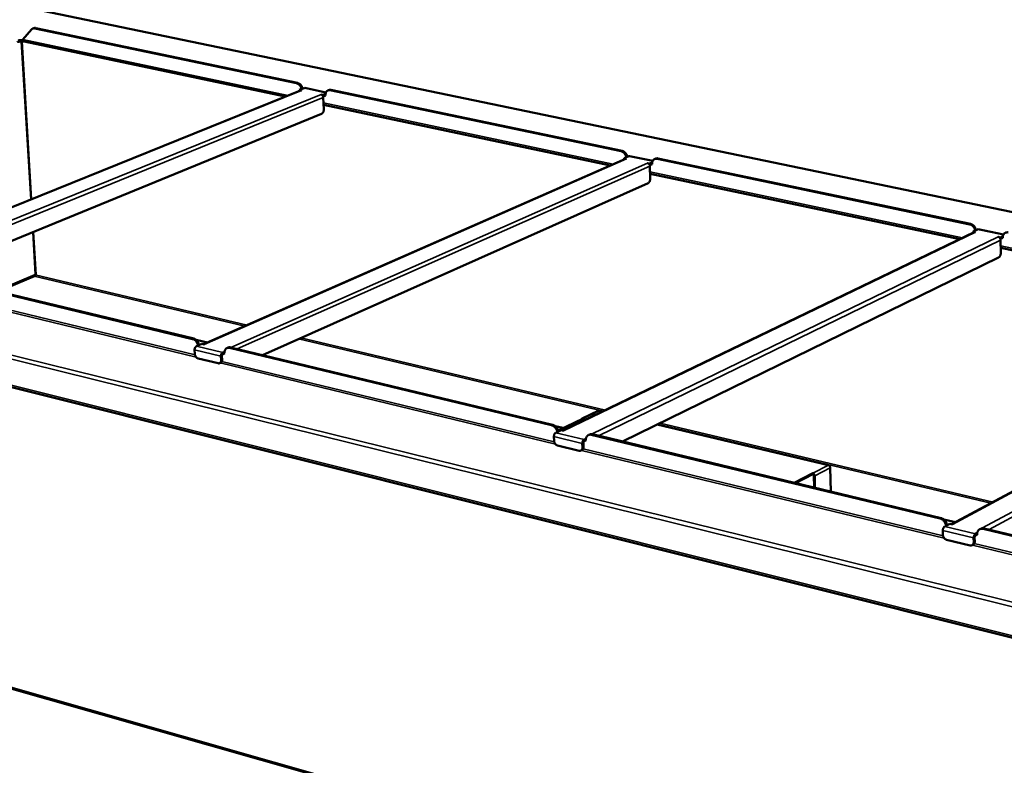
# Model space of a CAD drawing. Units: millimetres. Extents: x 65 to 5840, y 100 to 4100.
# Drawn here: x 4328 to 5052, y 3116 to 3665 of the extents above; entities that cross this region are included whole.
import ezdxf

# ---------------------------------------------------------------- set-up
doc = ezdxf.new("R2010")
doc.units = ezdxf.units.MM
doc.header["$LTSCALE"] = 20
doc.layers.add('Visible (ISO)', color=7, linetype='Continuous', lineweight=50)
doc.layers.add('Visible Narrow (ISO)', color=7, linetype='Continuous', lineweight=35)

msp = doc.modelspace()

# ---------------------------------------------------------------- linework, layer by layer
at = {"layer": 'Visible (ISO)'}
for p, q in [((5479.6, 3436.03), (4311.13, 3678.5)), ((4337.27, 3658.68), (4337.98, 3658.95)), ((4338.6, 3658.76), (4531.31, 3618.36)), ((4339.31, 3659.03), (4532.01, 3618.65)), ((4329.94, 3650.59), (4336.34, 3658.02)), ((4336.08, 3533.02), (4329.06, 3649.16)), ((4330.75, 3649), (4330.74, 3649.2)), ((4331.08, 3649.13), (4330.75, 3649)), ((4522.95, 3608.57), (4330.84, 3649.18)), ((4534.15, 3613.1), (4217.9, 3485.24)), ((4533.28, 3613.48), (4536.77, 3614.89)), ((4533.28, 3613.48), (4534.83, 3613.15)), ((4533.31, 3612.76), (4533.28, 3613.48)), ((4534.82, 3613.15), (4534.81, 3613.15)), ((4534.83, 3613.15), (4534.82, 3613.15)), ((4536.77, 3614.89), (4537.27, 3614.94)), ((4537.27, 3614.94), (4552.9, 3611.66)), ((4549.26, 3610.11), (4549.26, 3610.12)), ((4549.26, 3610.12), (4550.82, 3609.79)), ((4549.26, 3610.11), (4549.26, 3610.12)), ((4549.27, 3610.11), (4549.26, 3610.11)), ((4550.87, 3608.75), (4550.69, 3608.78)), ((4552.58, 3610.5), (4550.82, 3609.79)), ((4550.82, 3609.79), (4550.87, 3608.75)), ((4552.55, 3609.43), (4550.87, 3608.75)), ((4550.9, 3607.87), (4551.3, 3599.18)), ((4552.54, 3609.6), (4552.55, 3609.43)), ((4555.04, 3613.38), (4554.34, 3613.1)), ((4555.86, 3613.22), (4770.16, 3568.29)), ((4556.56, 3613.5), (4770.85, 3568.59)), ((4762.33, 3557.98), (4551.14, 3602.61)), ((4549.67, 3595.86), (4260.49, 3477.39)), ((4772.37, 3563.19), (4775.79, 3564.7)), ((4775.79, 3564.7), (4776.28, 3564.76)), ((4776.28, 3564.76), (4793.28, 3561.19)), ((4773.25, 3562.77), (4462.83, 3426.32)), ((4772.37, 3563.19), (4774.03, 3562.85)), ((4772.4, 3562.4), (4772.37, 3563.19)), ((4774.03, 3562.84), (4774.02, 3562.84)), ((4774.03, 3562.85), (4774.03, 3562.84)), ((4789.51, 3559.59), (4789.51, 3559.59)), ((4789.51, 3559.59), (4789.51, 3559.59)), ((4789.51, 3559.59), (4791.18, 3559.24)), ((4789.51, 3559.59), (4789.51, 3559.59)), ((4791.21, 3558.16), (4791.02, 3558.2)), ((4792.91, 3560.01), (4791.18, 3559.24)), ((4791.18, 3559.24), (4791.21, 3558.16)), ((4792.86, 3558.89), (4791.21, 3558.16)), ((4791.23, 3557.26), (4791.5, 3548.29)), ((4792.85, 3559.07), (4792.86, 3558.89)), ((4795.4, 3562.91), (4794.72, 3562.6)), ((4796.49, 3562.77), (5026.56, 3514.54)), ((4797.18, 3563.07), (5027.23, 3514.86)), ((5019.35, 3503.66), (4791.4, 3551.84)), ((4789.87, 3544.84), (4506.15, 3418.39)), ((4339.43, 3477.49), (4337.53, 3508.95)), ((5029.9, 3508.74), (4727.15, 3362.74)), ((5029.03, 3509.22), (5032.36, 3510.82)), ((5029.03, 3509.22), (5030.82, 3508.84)), ((5029.05, 3508.33), (5029.03, 3509.22)), ((5030.81, 3508.84), (5030.8, 3508.84)), ((5030.82, 3508.84), (5030.81, 3508.84)), ((5032.36, 3510.82), (5032.83, 3510.89)), ((5032.83, 3510.89), (5051.37, 3507)), ((3894.84, 3501.73), (5369.24, 3132.28)), ((5047.46, 3505.34), (5047.45, 3505.34)), ((5047.45, 3505.34), (5047.46, 3505.34)), ((5047.46, 3505.34), (5049.25, 3504.97)), ((5047.46, 3505.34), (5047.46, 3505.34)), ((5049.26, 3503.85), (5049.06, 3503.89)), ((5050.94, 3505.79), (5049.25, 3504.97)), ((5049.25, 3504.97), (5049.26, 3503.85)), ((5050.87, 3504.63), (5049.26, 3503.85)), ((5049.27, 3502.92), (5049.39, 3493.65)), ((5050.86, 3504.82), (5050.87, 3504.63)), ((5296.01, 3445.18), (5049.34, 3497.32)), ((5047.76, 3490.06), (4771.19, 3354.73)), ((4454.81, 3430.18), (4235.21, 3482.94)), ((4455.6, 3430.53), (4236.02, 3483.27)), ((4338.95, 3477.55), (4339.02, 3477.7)), ((4311.37, 3465.17), (4338.94, 3476.66)), ((5306.1, 3450.58), (5013.26, 3293.91)), ((4465.76, 3427.61), (4457.33, 3429.63)), ((4457.61, 3424.89), (4461.56, 3426.63)), ((4463.27, 3426.22), (4461.56, 3426.63)), ((4456.41, 3419.28), (4456.26, 3422.15)), ((4463.27, 3426.22), (4463.15, 3426.24)), ((4463.27, 3426.22), (4463.27, 3426.22)), ((4463.27, 3426.22), (4463.27, 3426.22)), ((4478.26, 3420.82), (4476.93, 3420.23)), ((4478.24, 3419.64), (4476.98, 3419.08)), ((4478.23, 3419.83), (4478.24, 3419.64)), ((4480.84, 3423.9), (4480.05, 3423.55)), ((4718.89, 3366.73), (4481.86, 3423.68)), ((4719.66, 3367.11), (4482.65, 3424.03)), ((4473.55, 3412.31), (4458.88, 3415.86)), ((4475.44, 3412.74), (4474.64, 3412.38)), ((4475.58, 3417.48), (4475.73, 3414.61)), ((4476.37, 3417.83), (4476.52, 3414.96)), ((4753.12, 3377.35), (4741.41, 3371.71)), ((4753.78, 3377.41), (4756.32, 3376.8)), ((4742.07, 3371.76), (4723.69, 3362.91)), ((4727.47, 3364.73), (4721.52, 3366.16)), ((4721.96, 3361.19), (4725.83, 3363.05)), ((4727.67, 3362.61), (4725.83, 3363.05)), ((4727.67, 3362.62), (4727.55, 3362.64)), ((4727.67, 3362.62), (4727.68, 3362.61)), ((4727.68, 3362.61), (4727.67, 3362.61)), ((4796.7, 3367.21), (4922.59, 3337.31)), ((4720.72, 3355.36), (4720.61, 3358.33)), ((4744.16, 3356.8), (4742.84, 3356.16)), ((4744.11, 3355.56), (4742.88, 3354.97)), ((4744.1, 3355.76), (4744.11, 3355.56)), ((4746.76, 3359.89), (4745.98, 3359.52)), ((5004.74, 3298.05), (4748.13, 3359.71)), ((5005.49, 3298.45), (4748.9, 3360.08)), ((4739.18, 3347.95), (4723.32, 3351.8)), ((4741.25, 3348.44), (4740.47, 3348.07)), ((4741.49, 3353.29), (4741.59, 3350.31)), ((4742.27, 3353.66), (4742.37, 3350.69)), ((4923.98, 3335.42), (4924.36, 3317.94)), ((4897.41, 3324.41), (4911.08, 3331.41)), ((4911.1, 3330.77), (4898.28, 3324.2)), ((4911.1, 3330.77), (4911.08, 3331.41)), ((4912.11, 3320.88), (4911.92, 3329.66)), ((4912.48, 3329.52), (4912.67, 3320.75)), ((5016.03, 3295.4), (5007.49, 3297.45)), ((5006.83, 3286.17), (5006.78, 3289.24)), ((5008.12, 3292.23), (5011.88, 3294.24)), ((5013.87, 3293.76), (5011.88, 3294.24)), ((5013.87, 3293.77), (5013.74, 3293.8)), ((5013.87, 3293.77), (5013.88, 3293.77)), ((5013.88, 3293.77), (5013.87, 3293.76)), ((5032.8, 3289.21), (5032.51, 3289.28)), ((5032.51, 3289.28), (5032.51, 3289.28)), ((5032.51, 3289.28), (5032.52, 3289.28)), ((5032.51, 3289.28), (5032.51, 3289.28)), ((5032.65, 3289.25), (5032.52, 3289.28)), ((5034.64, 3290.56), (5033.89, 3290.15)), ((5304.18, 3226.11), (5036.44, 3290.44)), ((5304.9, 3226.54), (5037.19, 3290.84)), ((5026.79, 3278.28), (5009.58, 3282.44)), ((5029.42, 3283.78), (5029.47, 3280.69)), ((5030.17, 3284.18), (5030.22, 3281.1)), ((5032.06, 3287.48), (5030.77, 3286.78)), ((5031.97, 3286.19), (5030.78, 3285.55)), ((5031.97, 3286.39), (5031.97, 3286.19)), ((5029.07, 3278.85), (5028.32, 3278.44)), ((5337.97, 2883.61), (3974.03, 3271.71))]:
    msp.add_line(p, q, dxfattribs=at)
at = {"layer": 'Visible (ISO)', "flags": 128}
for points in [[(4336.34, 3658.02, -0.046588), (4336.69, 3658.37, -0.068663), (4336.98, 3658.54, -0.023397), (4337.36, 3658.69, -0.022999), (4337.75, 3658.8, -0.067499), (4338.1, 3658.83, -0.046181), (4338.6, 3658.76)], [(4339.31, 3659.03, 0.03652), (4338.97, 3659.08, 0.03652), (4338.62, 3659.08, 0.034973), (4338.3, 3659.04, 0.034973), (4337.98, 3658.95)], [(4330.75, 3649, 0.012909), (4330.14, 3649.1, 0.024977), (4329.83, 3649.13, 0.002655), (4328.95, 3649.16, 0.012338), (4328.76, 3649.16, 0.011048), (4328.21, 3649.13, 0.01089), (4327.66, 3649.08, 0.01299), (4327.47, 3649.05, 0.002953), (4326.63, 3648.91, 0.026568), (4326.33, 3648.84, 0.013615), (4325.77, 3648.66)], [(4326.42, 3649.89, -0.010195), (4326.98, 3650.01, -0.019511), (4327.27, 3650.05, -0.001638), (4328.07, 3650.13, -0.009868), (4328.2, 3650.15, -0.009713), (4328.33, 3650.15, -0.001588), (4329.13, 3650.17, -0.019122), (4329.44, 3650.16, -0.010039), (4330.01, 3650.12)], [(4330.84, 3649.18, -0.057761), (4330.55, 3649.29, -0.08916), (4330.39, 3649.42, -0.035861), (4330.25, 3649.62, -0.026153), (4330.08, 3649.92, -0.064422), (4329.98, 3650.2, -0.048799), (4329.94, 3650.59)], [(4531.31, 3618.36, -0.032512), (4531.92, 3618.18, -0.054505), (4532.27, 3618, -0.013565), (4532.91, 3617.55, -0.031805), (4533.17, 3617.34, -0.026179), (4533.59, 3616.89, -0.027438), (4533.95, 3616.42, -0.024627), (4534.11, 3616.15, -0.008526), (4534.54, 3615.33, -0.041525), (4534.71, 3614.89, -0.025041), (4534.9, 3614.13)], [(4535.6, 3614.42, 0.025045), (4535.41, 3615.17, 0.041529), (4535.24, 3615.61, 0.008528), (4534.81, 3616.43, 0.024631), (4534.65, 3616.71, 0.027441), (4534.29, 3617.17, 0.026183), (4533.87, 3617.62, 0.031807), (4533.61, 3617.83, 0.013566), (4532.97, 3618.28, 0.054506), (4532.62, 3618.46, 0.032514), (4532.01, 3618.65)], [(4534.15, 3613.1, -0.036479), (4534.31, 3613.15, -0.036479), (4534.47, 3613.18, -0.038085), (4534.64, 3613.18, -0.038085), (4534.81, 3613.15)], [(4549.27, 3610.11, -0.042539), (4549.65, 3609.98, -0.067992), (4549.86, 3609.84, -0.022355), (4550.22, 3609.52, -0.040764), (4550.39, 3609.32, -0.034632), (4550.52, 3609.11, -0.016489), (4550.75, 3608.63, -0.055341), (4550.84, 3608.34, -0.035686), (4550.9, 3607.87)], [(4552.54, 3609.6, -0.031107), (4552.54, 3610.27, -0.047697), (4552.61, 3610.7, -0.012233), (4552.81, 3611.41, -0.031323), (4552.91, 3611.68, -0.039296), (4553.14, 3612.08, -0.03776), (4553.43, 3612.46, -0.044551), (4553.75, 3612.76, -0.043863), (4554.13, 3613, -0.045566), (4554.39, 3613.11, -0.021662), (4554.96, 3613.26, -0.065327), (4555.33, 3613.29, -0.044405), (4555.86, 3613.22)], [(4556.56, 3613.5, 0.038139), (4556.17, 3613.56, 0.038139), (4555.77, 3613.55, 0.036536), (4555.4, 3613.49, 0.036536), (4555.04, 3613.38)], [(4551.3, 3599.18, -0.024321), (4551.3, 3598.65, -0.040784), (4551.25, 3598.34, -0.008269), (4551.1, 3597.72, -0.023579), (4551.04, 3597.51, -0.026888), (4550.88, 3597.15, -0.025008), (4550.68, 3596.78, -0.033593), (4550.54, 3596.58, -0.015908), (4550.21, 3596.21, -0.059774), (4550.02, 3596.05, -0.035036), (4549.67, 3595.86)], [(4770.16, 3568.29, -0.03222), (4770.82, 3568.09, -0.053757), (4771.19, 3567.91, -0.013322), (4771.88, 3567.44, -0.031599), (4772.15, 3567.21, -0.026755), (4772.59, 3566.75, -0.027808), (4772.97, 3566.26, -0.025523), (4773.15, 3565.97, -0.009052), (4773.59, 3565.13, -0.042863), (4773.77, 3564.67, -0.025911), (4773.96, 3563.89)], [(4774.64, 3564.19, 0.025915), (4774.45, 3564.97, 0.042868), (4774.27, 3565.43, 0.009054), (4773.83, 3566.27, 0.025526), (4773.66, 3566.56, 0.027811), (4773.28, 3567.05, 0.026758), (4772.84, 3567.51, 0.031601), (4772.56, 3567.74, 0.013323), (4771.88, 3568.21, 0.053758), (4771.51, 3568.39, 0.032222), (4770.85, 3568.59)], [(4773.25, 3562.77, -0.038328), (4773.43, 3562.84, -0.038328), (4773.62, 3562.87, -0.040013), (4773.82, 3562.87, -0.040013), (4774.02, 3562.84)], [(4789.51, 3559.59, -0.042606), (4789.92, 3559.45, -0.067464), (4790.15, 3559.3, -0.022301), (4790.53, 3558.97, -0.041008), (4790.71, 3558.76, -0.035977), (4790.85, 3558.54, -0.017466), (4791.08, 3558.04, -0.057161), (4791.18, 3557.74, -0.036971), (4791.23, 3557.26)], [(4792.85, 3559.07, -0.03213), (4792.87, 3559.76, -0.049173), (4792.95, 3560.21, -0.012906), (4793.18, 3560.93, -0.032441), (4793.29, 3561.21, -0.039465), (4793.54, 3561.63, -0.038188), (4793.86, 3562.01, -0.043514), (4794.22, 3562.32, -0.043003), (4794.62, 3562.56, -0.043609), (4794.9, 3562.67, -0.020293), (4795.52, 3562.82, -0.06308), (4795.91, 3562.85, -0.042567), (4796.49, 3562.77)], [(4797.18, 3563.07, 0.040089), (4796.72, 3563.14, 0.040089), (4796.26, 3563.13, 0.038404), (4795.82, 3563.05, 0.038404), (4795.4, 3562.91)], [(4791.5, 3548.29, -0.022793), (4791.49, 3547.74, -0.038622), (4791.44, 3547.42, -0.007378), (4791.29, 3546.78, -0.022022), (4791.22, 3546.56, -0.025405), (4791.07, 3546.19, -0.023384), (4790.86, 3545.8, -0.0324), (4790.73, 3545.6, -0.015203), (4790.4, 3545.21, -0.05887), (4790.22, 3545.05, -0.033958), (4789.87, 3544.84)], [(5026.56, 3514.54, -0.031901), (5027.26, 3514.33, -0.052973), (5027.66, 3514.13, -0.013066), (5028.39, 3513.64, -0.031361), (5028.68, 3513.41, -0.027345), (5029.15, 3512.93, -0.02818), (5029.55, 3512.42, -0.026482), (5029.74, 3512.11, -0.009632), (5030.19, 3511.24, -0.044301), (5030.38, 3510.77, -0.026848), (5030.57, 3509.96)], [(5031.24, 3510.28, 0.026851), (5031.04, 3511.09, 0.044305), (5030.86, 3511.56, 0.009634), (5030.4, 3512.43, 0.026485), (5030.22, 3512.74, 0.028183), (5029.82, 3513.25, 0.027348), (5029.35, 3513.73, 0.031363), (5029.06, 3513.96, 0.013067), (5028.33, 3514.45, 0.052974), (5027.93, 3514.65, 0.031903), (5027.23, 3514.86)], [(5029.9, 3508.74, -0.040484), (5030.11, 3508.82, -0.040484), (5030.33, 3508.87, -0.042282), (5030.57, 3508.87, -0.042282), (5030.8, 3508.84)], [(5050.86, 3504.82, -0.033169), (5050.89, 3505.53, -0.050697), (5050.99, 3505.99, -0.013603), (5051.24, 3506.73, -0.033562), (5051.38, 3507.02, -0.03951), (5051.66, 3507.45, -0.038499), (5052.01, 3507.85, -0.042343), (5052.4, 3508.16, -0.042025), (5052.84, 3508.41, -0.041636), (5053.14, 3508.51, -0.018944), (5053.81, 3508.67, -0.060834), (5054.24, 3508.69, -0.040731), (5054.86, 3508.6)], [(5047.46, 3505.34, -0.042643), (5047.89, 3505.19, -0.066884), (5048.14, 3505.04, -0.022225), (5048.54, 3504.69, -0.041227), (5048.73, 3504.47, -0.037407), (5048.88, 3504.24, -0.018535), (5049.12, 3503.73, -0.059114), (5049.22, 3503.42, -0.038351), (5049.27, 3502.92)], [(5049.39, 3493.65, -0.021151), (5049.37, 3493.08, -0.036253), (5049.32, 3492.76, -0.006462), (5049.16, 3492.08, -0.020362), (5049.09, 3491.87, -0.023773), (5048.94, 3491.48, -0.021628), (5048.74, 3491.07, -0.030975), (5048.6, 3490.86, -0.014332), (5048.28, 3490.45, -0.057624), (5048.11, 3490.29, -0.032633), (5047.76, 3490.06)], [(4454.81, 3430.18, -0.03143), (4455.49, 3429.95, -0.05314), (4455.87, 3429.75, -0.01283), (4456.59, 3429.23, -0.0307), (4456.87, 3428.99, -0.025222), (4457.33, 3428.48, -0.026439), (4457.73, 3427.96, -0.02393), (4457.91, 3427.65, -0.008134), (4458.39, 3426.73, -0.040704), (4458.58, 3426.25, -0.024369), (4458.79, 3425.41)], [(4459.59, 3425.76, 0.024372), (4459.37, 3426.6, 0.040709), (4459.18, 3427.08, 0.008136), (4458.7, 3428, 0.023934), (4458.52, 3428.31, 0.026442), (4458.13, 3428.83, 0.025226), (4457.66, 3429.34, 0.030702), (4457.38, 3429.58, 0.012832), (4456.66, 3430.1, 0.053142), (4456.29, 3430.3, 0.031432), (4455.6, 3430.53)], [(4456.26, 3422.15, -0.030866), (4456.27, 3422.67, -0.049156), (4456.33, 3423, -0.013003), (4456.51, 3423.57, -0.029479), (4456.61, 3423.82, -0.037044), (4456.75, 3424.06, -0.019935), (4457.06, 3424.48, -0.065344), (4457.24, 3424.66, -0.039168), (4457.61, 3424.89)], [(4476.93, 3420.23, 0.039045), (4476.56, 3420, 0.065234), (4476.38, 3419.83, 0.019845), (4476.07, 3419.4, 0.036913), (4475.93, 3419.16, 0.029316), (4475.83, 3418.91, 0.012895), (4475.65, 3418.34, 0.048955), (4475.59, 3418.01, 0.030711), (4475.58, 3417.48)], [(4478.23, 3419.83, -0.031688), (4478.22, 3420.56, -0.048197), (4478.3, 3421.04, -0.012615), (4478.51, 3421.8, -0.031995), (4478.62, 3422.1, -0.040732), (4478.87, 3422.53, -0.039195), (4479.19, 3422.94, -0.046157), (4479.54, 3423.26, -0.045585), (4479.95, 3423.51, -0.046379), (4480.24, 3423.62, -0.02203), (4480.86, 3423.76, -0.065499), (4481.27, 3423.78, -0.044957), (4481.86, 3423.68)], [(4482.65, 3424.03, 0.042283), (4482.18, 3424.11, 0.042283), (4481.71, 3424.12, 0.040017), (4481.26, 3424.04, 0.040017), (4480.84, 3423.9)], [(4458.88, 3415.86, -0.034659), (4458.41, 3416.03, -0.057725), (4458.15, 3416.17, -0.015397), (4457.69, 3416.55, -0.033634), (4457.49, 3416.74, -0.027751), (4457.19, 3417.11, -0.028892), (4456.94, 3417.49, -0.027194), (4456.83, 3417.73, -0.010472), (4456.57, 3418.37, -0.046052), (4456.48, 3418.71, -0.027853), (4456.41, 3419.28)], [(4475.73, 3414.61, -0.039842), (4475.73, 3414.1, -0.057061), (4475.66, 3413.75, -0.018633), (4475.48, 3413.25, -0.041108), (4475.37, 3413.03, -0.052644), (4475.16, 3412.75, -0.05194), (4474.89, 3412.52, -0.056697), (4474.68, 3412.41, -0.030208), (4474.26, 3412.27, -0.076837), (4473.97, 3412.24, -0.054925), (4473.55, 3412.31)], [(4475.44, 3412.74, 0.053331), (4475.84, 3412.99, 0.081641), (4476.05, 3413.22, 0.030869), (4476.24, 3413.55, 0.024494), (4476.43, 3413.99, 0.064384), (4476.52, 3414.4, 0.047156), (4476.52, 3414.96)], [(4476.98, 3419.08, 0.046852), (4476.77, 3418.93, 0.074534), (4476.66, 3418.81, 0.028761), (4476.55, 3418.61, 0.02323), (4476.44, 3418.35, 0.059901), (4476.39, 3418.14, 0.042062), (4476.37, 3417.83)], [(4753.12, 3377.35, -0.041891), (4753.28, 3377.4, -0.041891), (4753.44, 3377.43, -0.044228), (4753.61, 3377.44, -0.044228), (4753.78, 3377.41)], [(4740.96, 3371.23, -0.060649), (4741.09, 3371.46, -0.083001), (4741.23, 3371.59, -0.035344), (4741.42, 3371.69, -0.035348), (4741.62, 3371.77, -0.083029), (4741.81, 3371.8, -0.060664), (4742.07, 3371.76)], [(4718.89, 3366.73, -0.031123), (4719.62, 3366.49, -0.052339), (4720.03, 3366.27, -0.012579), (4720.8, 3365.73, -0.030482), (4721.09, 3365.47, -0.02584), (4721.59, 3364.95, -0.026832), (4722.01, 3364.4, -0.024901), (4722.2, 3364.08, -0.008701), (4722.7, 3363.12, -0.042183), (4722.9, 3362.62, -0.025317), (4723.11, 3361.75)], [(4723.89, 3362.12, 0.025321), (4723.67, 3362.99, 0.042189), (4723.47, 3363.49, 0.008703), (4722.98, 3364.45, 0.024905), (4722.78, 3364.77, 0.026835), (4722.36, 3365.32, 0.025844), (4721.87, 3365.85, 0.030485), (4721.57, 3366.1, 0.01258), (4720.8, 3366.65, 0.052341), (4720.4, 3366.86, 0.031125), (4719.66, 3367.11)], [(4720.61, 3358.33, -0.028755), (4720.63, 3358.88, -0.046378), (4720.69, 3359.21, -0.011549), (4720.88, 3359.82, -0.027249), (4720.97, 3360.07, -0.035196), (4721.11, 3360.32, -0.018652), (4721.42, 3360.76, -0.0637), (4721.6, 3360.94, -0.037408), (4721.96, 3361.19)], [(4723.32, 3351.8, -0.034441), (4722.82, 3351.97, -0.056965), (4722.54, 3352.13, -0.015175), (4722.04, 3352.52, -0.033533), (4721.83, 3352.72, -0.028614), (4721.51, 3353.1, -0.029499), (4721.25, 3353.51, -0.028445), (4721.13, 3353.76, -0.011281), (4720.87, 3354.42, -0.047866), (4720.78, 3354.77, -0.029082), (4720.72, 3355.36)], [(4742.84, 3356.16, 0.037262), (4742.48, 3355.91, 0.063558), (4742.3, 3355.73, 0.018545), (4741.99, 3355.28, 0.035045), (4741.86, 3355.03, 0.027073), (4741.76, 3354.78, 0.011436), (4741.57, 3354.17, 0.046156), (4741.51, 3353.84, 0.028588), (4741.49, 3353.29)], [(4742.88, 3354.97, 0.044203), (4742.67, 3354.81, 0.072042), (4742.56, 3354.68, 0.026551), (4742.45, 3354.47, 0.020944), (4742.34, 3354.2, 0.056539), (4742.28, 3353.98, 0.039258), (4742.27, 3353.66)], [(4744.1, 3355.76, -0.032913), (4744.11, 3356.52, -0.049935), (4744.2, 3357.01, -0.013427), (4744.45, 3357.8, -0.033345), (4744.58, 3358.1, -0.040959), (4744.85, 3358.55, -0.039716), (4745.21, 3358.97, -0.04491), (4745.6, 3359.29, -0.04453), (4746.05, 3359.55, -0.044077), (4746.36, 3359.66, -0.02045), (4747.05, 3359.8, -0.06294), (4747.49, 3359.82, -0.042827), (4748.13, 3359.71)], [(4748.9, 3360.08, 0.044607), (4748.34, 3360.18, 0.044607), (4747.78, 3360.17, 0.042191), (4747.26, 3360.08, 0.042191), (4746.76, 3359.89)], [(4741.59, 3350.31, -0.041197), (4741.58, 3349.79, -0.058998), (4741.5, 3349.43, -0.019622), (4741.3, 3348.91, -0.042565), (4741.17, 3348.68, -0.052131), (4740.94, 3348.4, -0.051565), (4740.64, 3348.16, -0.054188), (4740.41, 3348.05, -0.028252), (4739.95, 3347.91, -0.073812), (4739.63, 3347.88, -0.052435), (4739.18, 3347.95)], [(4741.25, 3348.44, 0.05073), (4741.65, 3348.71, 0.077649), (4741.87, 3348.95, 0.02827), (4742.06, 3349.29, 0.023311), (4742.26, 3349.73, 0.063724), (4742.36, 3350.13, 0.045803), (4742.37, 3350.69)], [(4922.59, 3337.31, -0.04128), (4922.93, 3337.19, -0.065403), (4923.12, 3337.07, -0.021164), (4923.42, 3336.79, -0.039799), (4923.56, 3336.62, -0.036139), (4923.68, 3336.44, -0.017676), (4923.87, 3336.05, -0.057896), (4923.94, 3335.81, -0.037197), (4923.98, 3335.42)], [(4911.08, 3331.41, -0.04122), (4911.42, 3331.29, -0.06535), (4911.6, 3331.17, -0.02112), (4911.91, 3330.89, -0.039732), (4912.05, 3330.73, -0.036052), (4912.17, 3330.54, -0.017614), (4912.36, 3330.15, -0.057797), (4912.43, 3329.91, -0.037115), (4912.48, 3329.52)], [(4911.92, 3329.66, 0.04955), (4911.88, 3329.95, 0.070059), (4911.8, 3330.14, 0.029642), (4911.65, 3330.36, 0.032498), (4911.5, 3330.55, 0.076997), (4911.35, 3330.66, 0.051963), (4911.1, 3330.77)], [(5004.74, 3298.05, -0.030784), (5005.53, 3297.79, -0.051495), (5005.97, 3297.56, -0.012312), (5006.8, 3296.99, -0.030227), (5007.12, 3296.72, -0.026477), (5007.64, 3296.18, -0.027227), (5008.09, 3295.59, -0.025951), (5008.3, 3295.25, -0.009333), (5008.81, 3294.26, -0.043787), (5009.02, 3293.74, -0.026348), (5009.24, 3292.83)], [(5009.99, 3293.23, 0.026352), (5009.77, 3294.14, 0.043792), (5009.57, 3294.66, 0.009335), (5009.05, 3295.65, 0.025955), (5008.84, 3295.99, 0.02723), (5008.39, 3296.58, 0.026481), (5007.87, 3297.12, 0.030229), (5007.55, 3297.39, 0.012313), (5006.72, 3297.96, 0.051497), (5006.28, 3298.2, 0.030786), (5005.49, 3298.45)], [(5006.78, 3289.24, -0.026467), (5006.8, 3289.82, -0.043305), (5006.87, 3290.16, -0.010032), (5007.06, 3290.8, -0.024858), (5007.16, 3291.05, -0.03306), (5007.29, 3291.31, -0.017129), (5007.6, 3291.78, -0.061573), (5007.77, 3291.97, -0.035322), (5008.12, 3292.23)], [(5031.97, 3286.39, -0.034163), (5032, 3287.18, -0.051744), (5032.11, 3287.68, -0.014273), (5032.39, 3288.49, -0.034702), (5032.54, 3288.81, -0.041017), (5032.86, 3289.28, -0.040075), (5033.25, 3289.7, -0.043485), (5033.69, 3290.04, -0.043319), (5034.18, 3290.29, -0.041763), (5034.51, 3290.4, -0.018898), (5035.27, 3290.54, -0.060387), (5035.75, 3290.56, -0.040707), (5036.44, 3290.44)], [(5037.19, 3290.84, 0.030166), (5036.65, 3290.94, 0.047624), (5036.29, 3290.95, 0.011356), (5035.84, 3290.92, 0.012234), (5035.43, 3290.86, 0.051335), (5035.12, 3290.78, 0.031334), (5034.64, 3290.56)], [(5009.58, 3282.44, -0.034183), (5009.05, 3282.63, -0.056149), (5008.74, 3282.8, -0.014931), (5008.21, 3283.21, -0.033387), (5007.98, 3283.42, -0.029512), (5007.65, 3283.81, -0.030123), (5007.37, 3284.24, -0.029806), (5007.24, 3284.51, -0.012186), (5006.97, 3285.19, -0.04983), (5006.88, 3285.55, -0.030423), (5006.83, 3286.17)], [(5030.77, 3286.78, 0.035149), (5030.41, 3286.51, 0.061388), (5030.24, 3286.32, 0.017003), (5029.94, 3285.85, 0.032885), (5029.8, 3285.59, 0.02467), (5029.71, 3285.34, 0.009915), (5029.51, 3284.7, 0.043059), (5029.45, 3284.35, 0.026286), (5029.42, 3283.78)], [(5030.78, 3285.55, 0.041201), (5030.57, 3285.37, 0.069012), (5030.47, 3285.24, 0.024029), (5030.37, 3285.03, 0.018494), (5030.25, 3284.74, 0.052843), (5030.19, 3284.52, 0.036193), (5030.17, 3284.18)], [(5029.47, 3280.69, -0.042544), (5029.44, 3280.15, -0.060992), (5029.35, 3279.78, -0.020624), (5029.11, 3279.24, -0.043952), (5028.97, 3279.01, -0.051372), (5028.7, 3278.71, -0.050969), (5028.38, 3278.48, -0.051577), (5028.13, 3278.36, -0.026302), (5027.63, 3278.22, -0.070794), (5027.28, 3278.19, -0.049926), (5026.79, 3278.28)], [(5029.07, 3278.85, 0.04772), (5029.48, 3279.14, 0.073242), (5029.7, 3279.38, 0.025419), (5029.9, 3279.73, 0.021768), (5030.09, 3280.16, 0.062501), (5030.19, 3280.54, 0.043974), (5030.22, 3281.1)]]:
    msp.add_lwpolyline(points, format="xyb", dxfattribs=at)
at = {"layer": 'Visible (ISO)'}
for points in [[(4338.95, 3477.55), (4339.19, 3477.12), (4339.18, 3476.77), (4338.93, 3476.66)], [(4339.41, 3477.48), (4339.29, 3477.46), (4339.15, 3477.44), (4339.02, 3477.42)]]:
    msp.add_open_spline(points, degree=3, dxfattribs=at)
msp.add_open_spline([(4339.4, 3477.48), (4339.45, 3477.48), (4339.43, 3477.51), (4339.35, 3477.56), (4339.28, 3477.59), (4339.16, 3477.64), (4339.02, 3477.7)], degree=3, knots=[-2.5051291, -2.5051291, -2.5051291, -2.5051291, -1.9820441, -1.9820441, -1.9820441, -1.5707963, -1.5707963, -1.5707963, -1.5707963], dxfattribs=at)
at = {"layer": 'Visible Narrow (ISO)'}
for p, q in [((5479.6, 3435.86), (4310.88, 3678.4)), ((4338.6, 3658.76), (4339.31, 3659.03)), ((4335.69, 3532.86), (4328.66, 3649.15)), ((4329.94, 3650.59), (4524.99, 3609.4)), ((4532.01, 3618.65), (4531.31, 3618.36)), ((4534.81, 3613.15), (4218.27, 3485.16)), ((4236.72, 3483.1), (4549.27, 3610.11)), ((4550.9, 3607.87), (4241.53, 3481.95)), ((4552.84, 3611.52), (4536.77, 3614.89)), ((4555.86, 3613.22), (4556.56, 3613.5)), ((4551.08, 3603.89), (4764.33, 3558.85)), ((4770.85, 3568.59), (4770.16, 3568.29)), ((4793.21, 3561.04), (4775.79, 3564.7)), ((4774.02, 3562.84), (4463.27, 3426.22)), ((4482.81, 3424), (4789.51, 3559.59)), ((4791.23, 3557.26), (4487.66, 3422.83)), ((4796.49, 3562.77), (4797.18, 3563.07)), ((4791.36, 3553.15), (5021.29, 3504.59)), ((5368.7, 3156.23), (3892.18, 3521.57)), ((3894.19, 3523.95), (5369.05, 3159.7)), ((5027.23, 3514.86), (5026.56, 3514.54)), ((4339.02, 3477.7), (4337.14, 3508.79)), ((5030.8, 3508.84), (4727.67, 3362.62)), ((5051.29, 3506.85), (5032.36, 3510.82)), ((3893.84, 3503.17), (5368.52, 3133.94)), ((4748.36, 3360.17), (5047.46, 3505.34)), ((5049.27, 3502.92), (4753.3, 3359.03)), ((5049.33, 3498.67), (5297.88, 3446.18)), ((4310.02, 3465.5), (4338.95, 3477.55)), ((4494.9, 3440.42), (4339.02, 3477.41)), ((4457.37, 3416.87), (4228.93, 3472.19)), ((4230.08, 3473.26), (4456.55, 3418.46)), ((4493.1, 3439.63), (4338.29, 3476.39)), ((5307.18, 3450.72), (5013.87, 3293.77)), ((5035.47, 3290.87), (5325.13, 3446.94)), ((5327.04, 3444.43), (5040.87, 3289.96)), ((4455.6, 3430.53), (4454.81, 3430.18)), ((4465.53, 3427.5), (4457.58, 3429.42)), ((4756.75, 3377.01), (4532.7, 3430.22)), ((4758.51, 3377.86), (4534.49, 3431.02)), ((4475.58, 3417.48), (4456.26, 3422.15)), ((4476.93, 3420.23), (4457.61, 3424.89)), ((4463.27, 3426.22), (4463.27, 3426.22)), ((4476.98, 3419.08), (4476.93, 3420.23)), ((4481.86, 3423.68), (4482.65, 3424.03)), ((4721.7, 3352.86), (4475.09, 3412.58)), ((4476.37, 3417.83), (4475.58, 3417.48)), ((4476.52, 3414.96), (4475.73, 3414.61)), ((4476.32, 3413.68), (4720.84, 3354.52)), ((4753.78, 3377.41), (4742.07, 3371.76)), ((4719.66, 3367.11), (4718.89, 3366.73)), ((4727.24, 3364.62), (4721.78, 3365.93)), ((4727.67, 3362.61), (4727.67, 3362.62)), ((5041.97, 3309.27), (4797.12, 3367.42)), ((5043.68, 3310.19), (4798.88, 3368.28)), ((4741.49, 3353.29), (4720.61, 3358.33)), ((4742.84, 3356.16), (4721.96, 3361.19)), ((4742.88, 3354.97), (4742.84, 3356.16)), ((4748.13, 3359.71), (4748.9, 3360.08)), ((5007.85, 3283.56), (4740.81, 3348.23)), ((4742.27, 3353.66), (4741.49, 3353.29)), ((4742.37, 3350.69), (4741.59, 3350.31)), ((4742.12, 3349.37), (5006.95, 3285.29)), ((4911.08, 3331.41), (4922.59, 3337.31)), ((4923.98, 3335.42), (4912.48, 3329.52)), ((5005.49, 3298.45), (5004.74, 3298.05)), ((5007.77, 3297.21), (5015.81, 3295.28)), ((5029.42, 3283.78), (5006.78, 3289.24)), ((5030.77, 3286.78), (5008.12, 3292.23)), ((5013.87, 3293.76), (5013.87, 3293.77)), ((5032.52, 3289.28), (5033.18, 3289.63)), ((5032.52, 3289.28), (5032.52, 3289.28)), ((5036.44, 3290.44), (5037.19, 3290.84)), ((5030.17, 3284.18), (5029.42, 3283.78)), ((5030.78, 3285.55), (5030.77, 3286.78)), ((5317.3, 3208.62), (5028.53, 3278.56)), ((5030.22, 3281.1), (5029.47, 3280.69)), ((5029.92, 3279.73), (5317.91, 3210.05)), ((3973.34, 3272.74), (5337.47, 2884.77))]:
    msp.add_line(p, q, dxfattribs=at)

doc.saveas('drawing.dxf')
